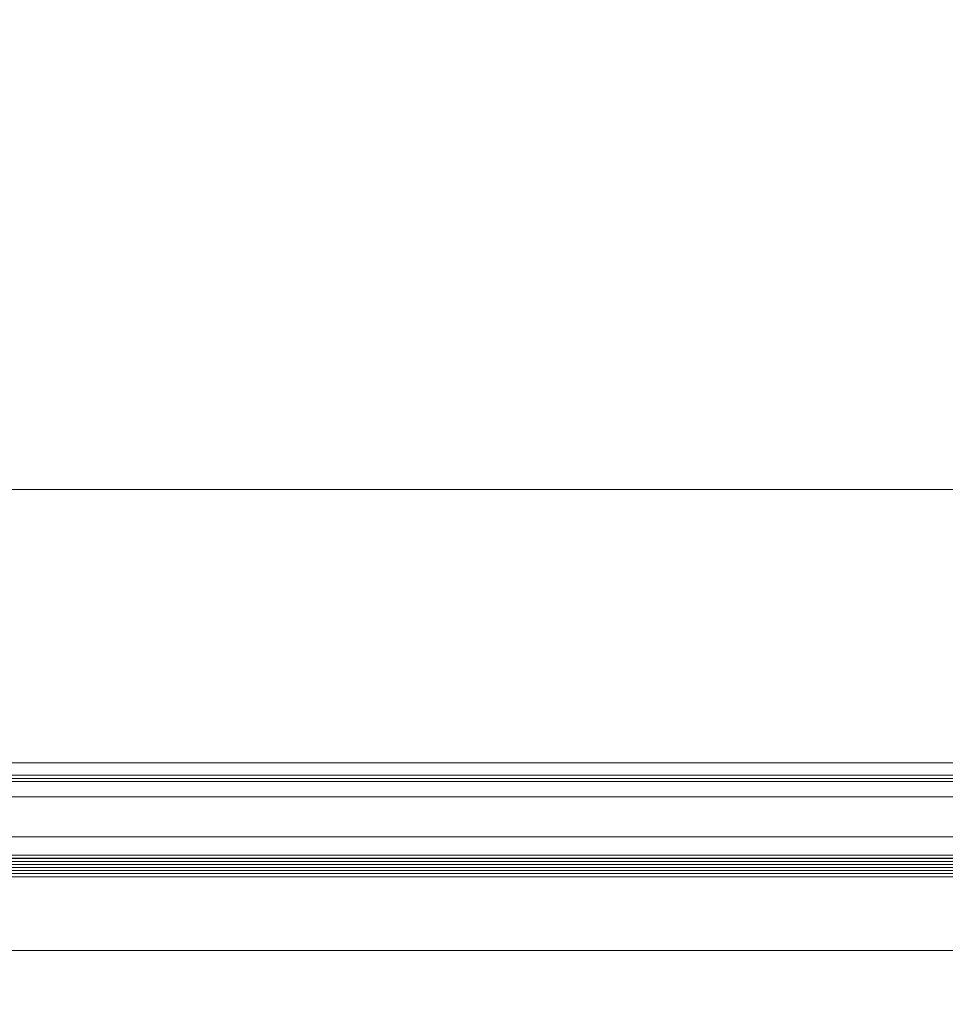
# Model space of a CAD drawing. Units: millimetres. Extents: x -221000 to 655312, y -112420 to 139017.
# Drawn here: x 597 to 899, y 75633 to 75953 of the extents above; entities that cross this region are included whole.
import ezdxf
from ezdxf.enums import TextEntityAlignment as Align

# ---------------------------------------------------------------- set-up
doc = ezdxf.new("R2010")
doc.units = ezdxf.units.MM
doc.header["$LTSCALE"] = 25.4
doc.linetypes.add('Линия сетки', pattern=[0.875, 0.5, -0.125, 0.125, -0.125])
doc.linetypes.add('Штрихштриховая', pattern=[43.055554, 20.833333, -8.333333, 5.555556, -8.333333])
for name, color, linetype in [('! 2D трибуны', 7, 'Continuous'), ('BLA_AR_WALL', 7, 'Continuous'), ('BLA_AXIS', 7, 'Continuous'), ('XREF_BLA_GLASS_K08', 7, 'Continuous'), ('Конструктив - Оси', 7, 'Continuous'), ('Конструктив - Оси.СПР', 7, 'Continuous')]:
    doc.layers.add(name, color=color, linetype=linetype)
doc.styles.add('GENERATED_STYLE_1', font='txt')

# ---------------------------------------------------------------- blocks, each defined once
blk = doc.blocks.new('Standard grid marker_2')
at = {"layer": 'Конструктив - Оси.СПР', "color": 7, "linetype": 'Штрихштриховая', "lineweight": 5}
blk.add_arc((0, 0), 144217.53, 0, 44.6607266, dxfattribs=at)
at = {"layer": 'Конструктив - Оси.СПР', "color": 7, "lineweight": 5, "style": 'GENERATED_STYLE_1'}
for tag, p in [('AC_MarkerText_1_1', (101524.89, 102482.81)), ('AC_MarkerText_1_0', (144217.53, -1455.67))]:
    blk.add_attdef(tag, text='', height=900, rotation=292.3148, dxfattribs=at).set_placement(p, align=Align.MIDDLE_CENTER)
blk = doc.blocks.new('Standard grid marker_28')
at = {"layer": 'Конструктив - Оси', "color": 7, "linetype": 'Штрихштриховая', "lineweight": 5}
blk.add_line((2080.68, 0), (124938.9, 0), dxfattribs=at)
at = {"layer": 'Конструктив - Оси', "color": 7, "lineweight": 5, "style": 'GENERATED_STYLE_1'}
for tag, p in [('AC_MarkerText_1_0', (-1500, -51.63)), ('AC_MarkerText_1_1', (128519.58, -51.63))]:
    blk.add_attdef(tag, text='', height=900, dxfattribs=at).set_placement(p, align=Align.MIDDLE_CENTER)

msp = doc.modelspace()

# ---------------------------------------------------------------- linework, layer by layer
at = {"layer": '! 2D трибуны', "color": 252, "linetype": 'Continuous', "lineweight": 5}
msp.add_lwpolyline([(5950, 73400), (-5950, 73400), (-5950, 75800), (5950, 75800)], close=True, dxfattribs=at)
at = {"layer": 'BLA_AR_WALL', "color": 7, "linetype": 'Continuous', "lineweight": 5}
for p, q in [((5749.78, 75800.02), (-5749.77, 75800.02)), ((-5749.77, 75650.02), (5749.78, 75650.02))]:
    msp.add_line(p, q, dxfattribs=at)
at = {"layer": 'BLA_AXIS', "color": 7, "linetype": 'Линия сетки', "lineweight": 5}
msp.add_arc((0, -65690), 147762, 67.0743665, 112.9260235, dxfattribs=at)
at = {"layer": 'XREF_BLA_GLASS_K08', "color": 252, "linetype": 'Continuous', "lineweight": 5}
for p, q in [((1076.85, 75711.02), (12, 75711.02)), ((1076.85, 75707.02), (12, 75707.02)), ((1076.85, 75706.02), (12, 75706.02)), ((1076.85, 75705.02), (12, 75705.02)), ((1076.85, 75687.02), (12, 75687.02)), ((1076.85, 75681.02), (12, 75681.02)), ((1076.85, 75680.02), (12, 75680.02)), ((1076.85, 75679.02), (12, 75679.02)), ((1076.85, 75678.02), (12, 75678.02)), ((1076.85, 75677.02), (12, 75677.02)), ((1076.85, 75676.02), (12, 75676.02)), ((1076.85, 75675.02), (12, 75675.02)), ((1076.85, 75674.02), (12, 75674.02))]:
    msp.add_line(p, q, dxfattribs=at)
msp.add_lwpolyline([(-1093.41, 75680), (1076.85, 75680)], dxfattribs=at)

# ---------------------------------------------------------------- block references
at = {"layer": 'Конструктив - Оси', "color": 7, "linetype": 'Continuous', "lineweight": 5, "zscale": 1000}
msp.add_blockref('Standard grid marker_28', (-61769.58, 75700), dxfattribs=at)
at = {"layer": 'Конструктив - Оси.СПР', "color": 7, "linetype": 'Continuous', "lineweight": 5, "zscale": 1000, "rotation": 67.68523214166518}
msp.add_blockref('Standard grid marker_2', (38.86, -61849.96), dxfattribs=at)

doc.saveas('drawing.dxf')
